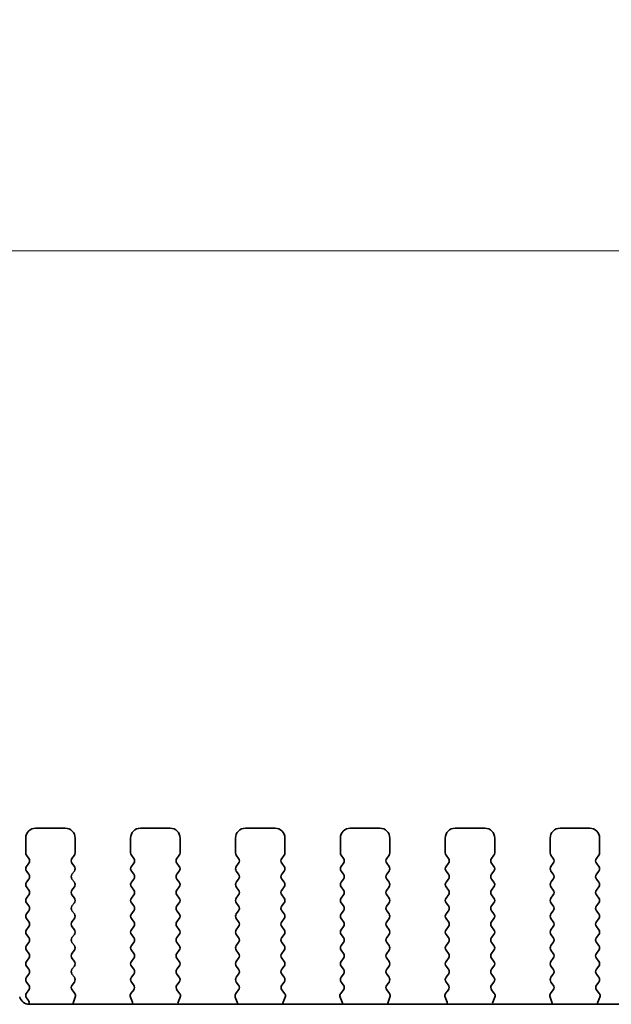
# Model space of a CAD drawing. Units: millimetres. Extents: x 0 to 4341, y 0 to 843.
# Drawn here: x 1258 to 1288, y 402 to 452 of the extents above; entities that cross this region are included whole.
import ezdxf

# ---------------------------------------------------------------- set-up
doc = ezdxf.new("R2010")
doc.units = ezdxf.units.MM
doc.header["$LTSCALE"] = 2
doc.layers.get('Defpoints').update_dxf_attribs({"lineweight": 25})
for name, color, linetype, lineweight in [('Dimension (ISO)', 7, 'Continuous', 18), ('Dimension (ISO) @ 1', 7, 'Continuous', 18), ('Visible (ISO)', 7, 'Continuous', 35)]:
    doc.layers.add(name, color=color, linetype=linetype, lineweight=lineweight)
doc.styles.add('Note Text (TK)', font='MS PGothic.ttf')
doc.dimstyles.new('Default - Method 1b (TK)', dxfattribs={"dimscale": 2, "dimtxt": 2.5, "dimasz": 2.5, "dimexe": 1, "dimexo": 1.5, "dimgap": 1, "dimtad": 1, "dimrnd": 1e-08, "dimdsep": 46, "dimtxsty": 'Note Text (TK)', "dimcen": 0.09, "dimdle": 5, "dimclrd": 100, "dimclre": 100, "dimclrt": 7, "dimadec": 1, "dimazin": 1, "dimtfac": 1, "dimtmove": 0, "dimatfit": 3, "dimfxl": 0, "dimtolj": 1, "dimlwd": -1, "dimlwe": -1, "dimarcsym": 0})

# ---------------------------------------------------------------- blocks, each defined once
blk = doc.blocks.new('*D34')
at = {"layer": 'Defpoints', "color": 0, "transparency": 16777216}
for p in [(1427.482, 440.037), (1240.982, 404.037), (1427.482, 404.037)]:
    blk.add_point(p, dxfattribs=at)
at = {"layer": 'Dimension (ISO)', "color": 100, "transparency": 16777216}
for p, q in [((1240.982, 408.537), (1240.982, 443.037)), ((1427.482, 408.537), (1427.482, 443.037)), ((1248.482, 440.037), (1419.982, 440.037))]:
    blk.add_line(p, q, dxfattribs=at)
for points in [[(1248.482, 441.287), (1248.482, 438.787), (1240.982, 440.037)], [(1419.982, 441.287), (1419.982, 438.787), (1427.482, 440.037)]]:
    blk.add_solid(points, dxfattribs=at)
at = {"layer": 'Dimension (ISO)', "color": 7, "transparency": 16777216, "insert": (1311.05, 446.787), "char_height": 7.5, "attachment_point": 4, "style": 'Note Text (TK)'}
blk.add_mtext('\\A1;186.5±0.5', dxfattribs=at)

msp = doc.modelspace()

# ---------------------------------------------------------------- linework, layer by layer
at = {"layer": 'Visible (ISO)'}
for p, q in [((1260.7821, 410.8746), (1259.2821, 410.8746)), ((1266.0821, 410.8746), (1264.5821, 410.8746)), ((1271.3821, 410.8746), (1269.8821, 410.8746)), ((1276.6821, 410.8746), (1275.1821, 410.8746)), ((1281.9821, 410.8746), (1280.4821, 410.8746)), ((1287.2821, 410.8746), (1285.7821, 410.8746)), ((1258.7821, 410.3746), (1258.7821, 409.6246)), ((1261.2821, 409.6246), (1261.2821, 410.3746)), ((1264.0821, 410.3746), (1264.0821, 409.6246)), ((1266.5821, 409.6246), (1266.5821, 410.3746)), ((1269.3821, 410.3746), (1269.3821, 409.6246)), ((1271.8821, 409.6246), (1271.8821, 410.3746)), ((1274.6821, 410.3746), (1274.6821, 409.6246)), ((1277.1821, 409.6246), (1277.1821, 410.3746)), ((1279.9821, 410.3746), (1279.9821, 409.6246)), ((1282.4821, 409.6246), (1282.4821, 410.3746)), ((1285.2821, 410.3746), (1285.2821, 409.6246)), ((1287.7821, 409.6246), (1287.7821, 410.3746)), ((1258.8221, 409.5046), (1258.9421, 409.3446)), ((1261.1221, 409.3446), (1261.2421, 409.5046)), ((1264.1221, 409.5046), (1264.2421, 409.3446)), ((1266.4221, 409.3446), (1266.5421, 409.5046)), ((1269.4221, 409.5046), (1269.5421, 409.3446)), ((1271.7221, 409.3446), (1271.8421, 409.5046)), ((1274.7221, 409.5046), (1274.8421, 409.3446)), ((1277.0221, 409.3446), (1277.1421, 409.5046)), ((1280.0221, 409.5046), (1280.1421, 409.3446)), ((1282.3221, 409.3446), (1282.4421, 409.5046)), ((1285.3221, 409.5046), (1285.4421, 409.3446)), ((1287.6221, 409.3446), (1287.7421, 409.5046)), ((1258.9421, 409.1046), (1258.8221, 408.9446)), ((1261.2421, 408.9446), (1261.1221, 409.1046)), ((1264.2421, 409.1046), (1264.1221, 408.9446)), ((1266.5421, 408.9446), (1266.4221, 409.1046)), ((1269.5421, 409.1046), (1269.4221, 408.9446)), ((1271.8421, 408.9446), (1271.7221, 409.1046)), ((1274.8421, 409.1046), (1274.7221, 408.9446)), ((1277.1421, 408.9446), (1277.0221, 409.1046)), ((1280.1421, 409.1046), (1280.0221, 408.9446)), ((1282.4421, 408.9446), (1282.3221, 409.1046)), ((1285.4421, 409.1046), (1285.3221, 408.9446)), ((1287.7421, 408.9446), (1287.6221, 409.1046)), ((1258.8221, 408.7046), (1258.9421, 408.5446)), ((1258.9421, 408.3046), (1258.8221, 408.1446)), ((1261.1221, 408.5446), (1261.2421, 408.7046)), ((1261.2421, 408.1446), (1261.1221, 408.3046)), ((1264.1221, 408.7046), (1264.2421, 408.5446)), ((1264.2421, 408.3046), (1264.1221, 408.1446)), ((1266.4221, 408.5446), (1266.5421, 408.7046)), ((1266.5421, 408.1446), (1266.4221, 408.3046)), ((1269.4221, 408.7046), (1269.5421, 408.5446)), ((1269.5421, 408.3046), (1269.4221, 408.1446)), ((1271.7221, 408.5446), (1271.8421, 408.7046)), ((1271.8421, 408.1446), (1271.7221, 408.3046)), ((1274.7221, 408.7046), (1274.8421, 408.5446)), ((1274.8421, 408.3046), (1274.7221, 408.1446)), ((1277.0221, 408.5446), (1277.1421, 408.7046)), ((1277.1421, 408.1446), (1277.0221, 408.3046)), ((1280.0221, 408.7046), (1280.1421, 408.5446)), ((1280.1421, 408.3046), (1280.0221, 408.1446)), ((1282.3221, 408.5446), (1282.4421, 408.7046)), ((1282.4421, 408.1446), (1282.3221, 408.3046)), ((1285.3221, 408.7046), (1285.4421, 408.5446)), ((1285.4421, 408.3046), (1285.3221, 408.1446)), ((1287.6221, 408.5446), (1287.7421, 408.7046)), ((1287.7421, 408.1446), (1287.6221, 408.3046)), ((1258.8221, 407.9046), (1258.9421, 407.7446)), ((1261.1221, 407.7446), (1261.2421, 407.9046)), ((1264.1221, 407.9046), (1264.2421, 407.7446)), ((1266.4221, 407.7446), (1266.5421, 407.9046)), ((1269.4221, 407.9046), (1269.5421, 407.7446)), ((1271.7221, 407.7446), (1271.8421, 407.9046)), ((1274.7221, 407.9046), (1274.8421, 407.7446)), ((1277.0221, 407.7446), (1277.1421, 407.9046)), ((1280.0221, 407.9046), (1280.1421, 407.7446)), ((1282.3221, 407.7446), (1282.4421, 407.9046)), ((1285.3221, 407.9046), (1285.4421, 407.7446)), ((1287.6221, 407.7446), (1287.7421, 407.9046)), ((1258.9421, 407.5046), (1258.8221, 407.3446)), ((1261.2421, 407.3446), (1261.1221, 407.5046)), ((1264.2421, 407.5046), (1264.1221, 407.3446)), ((1266.5421, 407.3446), (1266.4221, 407.5046)), ((1269.5421, 407.5046), (1269.4221, 407.3446)), ((1271.8421, 407.3446), (1271.7221, 407.5046)), ((1274.8421, 407.5046), (1274.7221, 407.3446)), ((1277.1421, 407.3446), (1277.0221, 407.5046)), ((1280.1421, 407.5046), (1280.0221, 407.3446)), ((1282.4421, 407.3446), (1282.3221, 407.5046)), ((1285.4421, 407.5046), (1285.3221, 407.3446)), ((1287.7421, 407.3446), (1287.6221, 407.5046)), ((1258.8221, 407.1046), (1258.9421, 406.9446)), ((1261.1221, 406.9446), (1261.2421, 407.1046)), ((1264.1221, 407.1046), (1264.2421, 406.9446)), ((1266.4221, 406.9446), (1266.5421, 407.1046)), ((1269.4221, 407.1046), (1269.5421, 406.9446)), ((1271.7221, 406.9446), (1271.8421, 407.1046)), ((1274.7221, 407.1046), (1274.8421, 406.9446)), ((1277.0221, 406.9446), (1277.1421, 407.1046)), ((1280.0221, 407.1046), (1280.1421, 406.9446)), ((1282.3221, 406.9446), (1282.4421, 407.1046)), ((1285.3221, 407.1046), (1285.4421, 406.9446)), ((1287.6221, 406.9446), (1287.7421, 407.1046)), ((1258.9421, 406.7046), (1258.8221, 406.5446)), ((1258.8221, 406.3046), (1258.9421, 406.1446)), ((1261.2421, 406.5446), (1261.1221, 406.7046)), ((1261.1221, 406.1446), (1261.2421, 406.3046)), ((1264.2421, 406.7046), (1264.1221, 406.5446)), ((1264.1221, 406.3046), (1264.2421, 406.1446)), ((1266.5421, 406.5446), (1266.4221, 406.7046)), ((1266.4221, 406.1446), (1266.5421, 406.3046)), ((1269.5421, 406.7046), (1269.4221, 406.5446)), ((1269.4221, 406.3046), (1269.5421, 406.1446)), ((1271.8421, 406.5446), (1271.7221, 406.7046)), ((1271.7221, 406.1446), (1271.8421, 406.3046)), ((1274.8421, 406.7046), (1274.7221, 406.5446)), ((1274.7221, 406.3046), (1274.8421, 406.1446)), ((1277.1421, 406.5446), (1277.0221, 406.7046)), ((1277.0221, 406.1446), (1277.1421, 406.3046)), ((1280.1421, 406.7046), (1280.0221, 406.5446)), ((1280.0221, 406.3046), (1280.1421, 406.1446)), ((1282.4421, 406.5446), (1282.3221, 406.7046)), ((1282.3221, 406.1446), (1282.4421, 406.3046)), ((1285.4421, 406.7046), (1285.3221, 406.5446)), ((1285.3221, 406.3046), (1285.4421, 406.1446)), ((1287.7421, 406.5446), (1287.6221, 406.7046)), ((1287.6221, 406.1446), (1287.7421, 406.3046)), ((1258.9421, 405.9046), (1258.8221, 405.7446)), ((1261.2421, 405.7446), (1261.1221, 405.9046)), ((1264.2421, 405.9046), (1264.1221, 405.7446)), ((1266.5421, 405.7446), (1266.4221, 405.9046)), ((1269.5421, 405.9046), (1269.4221, 405.7446)), ((1271.8421, 405.7446), (1271.7221, 405.9046)), ((1274.8421, 405.9046), (1274.7221, 405.7446)), ((1277.1421, 405.7446), (1277.0221, 405.9046)), ((1280.1421, 405.9046), (1280.0221, 405.7446)), ((1282.4421, 405.7446), (1282.3221, 405.9046)), ((1285.4421, 405.9046), (1285.3221, 405.7446)), ((1287.7421, 405.7446), (1287.6221, 405.9046)), ((1258.8221, 405.5046), (1258.9421, 405.3446)), ((1261.1221, 405.3446), (1261.2421, 405.5046)), ((1264.1221, 405.5046), (1264.2421, 405.3446)), ((1266.4221, 405.3446), (1266.5421, 405.5046)), ((1269.4221, 405.5046), (1269.5421, 405.3446)), ((1271.7221, 405.3446), (1271.8421, 405.5046)), ((1274.7221, 405.5046), (1274.8421, 405.3446)), ((1277.0221, 405.3446), (1277.1421, 405.5046)), ((1280.0221, 405.5046), (1280.1421, 405.3446)), ((1282.3221, 405.3446), (1282.4421, 405.5046)), ((1285.3221, 405.5046), (1285.4421, 405.3446)), ((1287.6221, 405.3446), (1287.7421, 405.5046)), ((1258.9421, 405.1046), (1258.8221, 404.9446)), ((1261.2421, 404.9446), (1261.1221, 405.1046)), ((1264.2421, 405.1046), (1264.1221, 404.9446)), ((1266.5421, 404.9446), (1266.4221, 405.1046)), ((1269.5421, 405.1046), (1269.4221, 404.9446)), ((1271.8421, 404.9446), (1271.7221, 405.1046)), ((1274.8421, 405.1046), (1274.7221, 404.9446)), ((1277.1421, 404.9446), (1277.0221, 405.1046)), ((1280.1421, 405.1046), (1280.0221, 404.9446)), ((1282.4421, 404.9446), (1282.3221, 405.1046)), ((1285.4421, 405.1046), (1285.3221, 404.9446)), ((1287.7421, 404.9446), (1287.6221, 405.1046)), ((1258.8221, 404.7046), (1258.9421, 404.5446)), ((1261.1221, 404.5446), (1261.2421, 404.7046)), ((1264.1221, 404.7046), (1264.2421, 404.5446)), ((1266.4221, 404.5446), (1266.5421, 404.7046)), ((1269.4221, 404.7046), (1269.5421, 404.5446)), ((1271.7221, 404.5446), (1271.8421, 404.7046)), ((1274.7221, 404.7046), (1274.8421, 404.5446)), ((1277.0221, 404.5446), (1277.1421, 404.7046)), ((1280.0221, 404.7046), (1280.1421, 404.5446)), ((1282.3221, 404.5446), (1282.4421, 404.7046)), ((1285.3221, 404.7046), (1285.4421, 404.5446)), ((1287.6221, 404.5446), (1287.7421, 404.7046)), ((1258.9421, 404.3046), (1258.8221, 404.1446)), ((1258.8221, 403.9046), (1258.9421, 403.7446)), ((1261.2421, 404.1446), (1261.1221, 404.3046)), ((1261.1221, 403.7446), (1261.2421, 403.9046)), ((1264.2421, 404.3046), (1264.1221, 404.1446)), ((1264.1221, 403.9046), (1264.2421, 403.7446)), ((1266.5421, 404.1446), (1266.4221, 404.3046)), ((1266.4221, 403.7446), (1266.5421, 403.9046)), ((1269.5421, 404.3046), (1269.4221, 404.1446)), ((1269.4221, 403.9046), (1269.5421, 403.7446)), ((1271.8421, 404.1446), (1271.7221, 404.3046)), ((1271.7221, 403.7446), (1271.8421, 403.9046)), ((1274.8421, 404.3046), (1274.7221, 404.1446)), ((1274.7221, 403.9046), (1274.8421, 403.7446)), ((1277.1421, 404.1446), (1277.0221, 404.3046)), ((1277.0221, 403.7446), (1277.1421, 403.9046)), ((1280.1421, 404.3046), (1280.0221, 404.1446)), ((1280.0221, 403.9046), (1280.1421, 403.7446)), ((1282.4421, 404.1446), (1282.3221, 404.3046)), ((1282.3221, 403.7446), (1282.4421, 403.9046)), ((1285.4421, 404.3046), (1285.3221, 404.1446)), ((1285.3221, 403.9046), (1285.4421, 403.7446)), ((1287.7421, 404.1446), (1287.6221, 404.3046)), ((1287.6221, 403.7446), (1287.7421, 403.9046)), ((1258.9421, 403.5046), (1258.8221, 403.3446)), ((1261.2421, 403.3446), (1261.1221, 403.5046)), ((1264.2421, 403.5046), (1264.1221, 403.3446)), ((1266.5421, 403.3446), (1266.4221, 403.5046)), ((1269.5421, 403.5046), (1269.4221, 403.3446)), ((1271.8421, 403.3446), (1271.7221, 403.5046)), ((1274.8421, 403.5046), (1274.7221, 403.3446)), ((1277.1421, 403.3446), (1277.0221, 403.5046)), ((1280.1421, 403.5046), (1280.0221, 403.3446)), ((1282.4421, 403.3446), (1282.3221, 403.5046)), ((1285.4421, 403.5046), (1285.3221, 403.3446)), ((1287.7421, 403.3446), (1287.6221, 403.5046)), ((1258.8221, 403.1046), (1258.9421, 402.9446)), ((1261.1237, 402.9468), (1261.2421, 403.1046)), ((1264.1221, 403.1046), (1264.2404, 402.9468)), ((1266.4237, 402.9468), (1266.5421, 403.1046)), ((1269.4221, 403.1046), (1269.5404, 402.9468)), ((1271.7237, 402.9468), (1271.8421, 403.1046)), ((1274.7221, 403.1046), (1274.8404, 402.9468)), ((1277.0237, 402.9468), (1277.1421, 403.1046)), ((1280.0221, 403.1046), (1280.1404, 402.9468)), ((1282.3237, 402.9468), (1282.4421, 403.1046)), ((1285.3221, 403.1046), (1285.4404, 402.9468)), ((1287.6237, 402.9468), (1287.7421, 403.1046)), ((1258.9421, 402.7046), (1258.8221, 402.5446)), ((1261.2614, 402.5297), (1261.1259, 402.704)), ((1261.1908, 402.0881), (1261.2891, 402.3322)), ((1264.075, 402.3322), (1264.1733, 402.0881)), ((1264.2382, 402.704), (1264.1027, 402.5297)), ((1266.5614, 402.5297), (1266.4259, 402.704)), ((1266.4908, 402.0881), (1266.5891, 402.3322)), ((1269.375, 402.3322), (1269.4733, 402.0881)), ((1269.5382, 402.704), (1269.4027, 402.5297)), ((1271.8614, 402.5297), (1271.7259, 402.704)), ((1271.7908, 402.0881), (1271.8891, 402.3322)), ((1274.675, 402.3322), (1274.7733, 402.0881)), ((1274.8382, 402.704), (1274.7027, 402.5297)), ((1277.1614, 402.5297), (1277.0259, 402.704)), ((1277.0908, 402.0881), (1277.1891, 402.3322)), ((1279.975, 402.3322), (1280.0733, 402.0881)), ((1280.1382, 402.704), (1280.0027, 402.5297)), ((1282.4614, 402.5297), (1282.3259, 402.704)), ((1282.3908, 402.0881), (1282.4891, 402.3322)), ((1285.275, 402.3322), (1285.3733, 402.0881)), ((1285.4382, 402.704), (1285.3027, 402.5297)), ((1287.7614, 402.5297), (1287.6259, 402.704)), ((1287.6908, 402.0881), (1287.7891, 402.3322)), ((1258.8221, 402.3046), (1258.9203, 402.1735)), ((1409.5003, 401.978), (1258.9638, 401.978))]:
    msp.add_line(p, q, dxfattribs=at)
for centre, radius, start, end in [((1259.2821, 410.3746), 0.5, 90, 180), ((1260.7821, 410.3746), 0.5, 0, 90), ((1264.5821, 410.3746), 0.5, 90, 180), ((1266.0821, 410.3746), 0.5, 0, 90), ((1269.8821, 410.3746), 0.5, 90, 180), ((1271.3821, 410.3746), 0.5, 0, 90), ((1275.1821, 410.3746), 0.5, 90, 180), ((1276.6821, 410.3746), 0.5, 0, 90), ((1280.4821, 410.3746), 0.5, 90, 180), ((1281.9821, 410.3746), 0.5, 0, 90), ((1285.7821, 410.3746), 0.5, 90, 180), ((1287.2821, 410.3746), 0.5, 0, 90), ((1258.9821, 409.6246), 0.2, 180, 216.8699), ((1258.7821, 409.2246), 0.2, 323.1301, 36.8699), ((1261.2821, 409.2246), 0.2, 143.1301, 216.8699), ((1261.0821, 409.6246), 0.2, 323.1301, 0), ((1264.2821, 409.6246), 0.2, 180, 216.8699), ((1264.0821, 409.2246), 0.2, 323.1301, 36.8699), ((1266.5821, 409.2246), 0.2, 143.1301, 216.8699), ((1266.3821, 409.6246), 0.2, 323.1301, 0), ((1269.5821, 409.6246), 0.2, 180, 216.8699), ((1269.3821, 409.2246), 0.2, 323.1301, 36.8699), ((1271.8821, 409.2246), 0.2, 143.1301, 216.8699), ((1271.6821, 409.6246), 0.2, 323.1301, 0), ((1274.8821, 409.6246), 0.2, 180, 216.8699), ((1274.6821, 409.2246), 0.2, 323.1301, 36.8699), ((1277.1821, 409.2246), 0.2, 143.1301, 216.8699), ((1276.9821, 409.6246), 0.2, 323.1301, 0), ((1280.1821, 409.6246), 0.2, 180, 216.8699), ((1279.9821, 409.2246), 0.2, 323.1301, 36.8699), ((1282.4821, 409.2246), 0.2, 143.1301, 216.8699), ((1282.2821, 409.6246), 0.2, 323.1301, 0), ((1285.4821, 409.6246), 0.2, 180, 216.8699), ((1285.2821, 409.2246), 0.2, 323.1301, 36.8699), ((1287.7821, 409.2246), 0.2, 143.1301, 216.8699), ((1287.5821, 409.6246), 0.2, 323.1301, 0), ((1258.9821, 408.8246), 0.2, 143.1301, 216.8699), ((1261.0821, 408.8246), 0.2, 323.1301, 36.8699), ((1264.2821, 408.8246), 0.2, 143.1301, 216.8699), ((1266.3821, 408.8246), 0.2, 323.1301, 36.8699), ((1269.5821, 408.8246), 0.2, 143.1301, 216.8699), ((1271.6821, 408.8246), 0.2, 323.1301, 36.8699), ((1274.8821, 408.8246), 0.2, 143.1301, 216.8699), ((1276.9821, 408.8246), 0.2, 323.1301, 36.8699), ((1280.1821, 408.8246), 0.2, 143.1301, 216.8699), ((1282.2821, 408.8246), 0.2, 323.1301, 36.8699), ((1285.4821, 408.8246), 0.2, 143.1301, 216.8699), ((1287.5821, 408.8246), 0.2, 323.1301, 36.8699), ((1258.7821, 408.4246), 0.2, 323.1301, 36.8699), ((1261.2821, 408.4246), 0.2, 143.1301, 216.8699), ((1264.0821, 408.4246), 0.2, 323.1301, 36.8699), ((1266.5821, 408.4246), 0.2, 143.1301, 216.8699), ((1269.3821, 408.4246), 0.2, 323.1301, 36.8699), ((1271.8821, 408.4246), 0.2, 143.1301, 216.8699), ((1274.6821, 408.4246), 0.2, 323.1301, 36.8699), ((1277.1821, 408.4246), 0.2, 143.1301, 216.8699), ((1279.9821, 408.4246), 0.2, 323.1301, 36.8699), ((1282.4821, 408.4246), 0.2, 143.1301, 216.8699), ((1285.2821, 408.4246), 0.2, 323.1301, 36.8699), ((1287.7821, 408.4246), 0.2, 143.1301, 216.8699), ((1258.9821, 408.0246), 0.2, 143.1301, 216.8699), ((1261.0821, 408.0246), 0.2, 323.1301, 36.8699), ((1264.2821, 408.0246), 0.2, 143.1301, 216.8699), ((1266.3821, 408.0246), 0.2, 323.1301, 36.8699), ((1269.5821, 408.0246), 0.2, 143.1301, 216.8699), ((1271.6821, 408.0246), 0.2, 323.1301, 36.8699), ((1274.8821, 408.0246), 0.2, 143.1301, 216.8699), ((1276.9821, 408.0246), 0.2, 323.1301, 36.8699), ((1280.1821, 408.0246), 0.2, 143.1301, 216.8699), ((1282.2821, 408.0246), 0.2, 323.1301, 36.8699), ((1285.4821, 408.0246), 0.2, 143.1301, 216.8699), ((1287.5821, 408.0246), 0.2, 323.1301, 36.8699), ((1258.9821, 407.2246), 0.2, 143.1301, 216.8699), ((1258.7821, 407.6246), 0.2, 323.1301, 36.8699), ((1261.2821, 407.6246), 0.2, 143.1301, 216.8699), ((1261.0821, 407.2246), 0.2, 323.1301, 36.8699), ((1264.2821, 407.2246), 0.2, 143.1301, 216.8699), ((1264.0821, 407.6246), 0.2, 323.1301, 36.8699), ((1266.5821, 407.6246), 0.2, 143.1301, 216.8699), ((1266.3821, 407.2246), 0.2, 323.1301, 36.8699), ((1269.5821, 407.2246), 0.2, 143.1301, 216.8699), ((1269.3821, 407.6246), 0.2, 323.1301, 36.8699), ((1271.8821, 407.6246), 0.2, 143.1301, 216.8699), ((1271.6821, 407.2246), 0.2, 323.1301, 36.8699), ((1274.8821, 407.2246), 0.2, 143.1301, 216.8699), ((1274.6821, 407.6246), 0.2, 323.1301, 36.8699), ((1277.1821, 407.6246), 0.2, 143.1301, 216.8699), ((1276.9821, 407.2246), 0.2, 323.1301, 36.8699), ((1280.1821, 407.2246), 0.2, 143.1301, 216.8699), ((1279.9821, 407.6246), 0.2, 323.1301, 36.8699), ((1282.4821, 407.6246), 0.2, 143.1301, 216.8699), ((1282.2821, 407.2246), 0.2, 323.1301, 36.8699), ((1285.4821, 407.2246), 0.2, 143.1301, 216.8699), ((1285.2821, 407.6246), 0.2, 323.1301, 36.8699), ((1287.7821, 407.6246), 0.2, 143.1301, 216.8699), ((1287.5821, 407.2246), 0.2, 323.1301, 36.8699), ((1258.7821, 406.8246), 0.2, 323.1301, 36.8699), ((1261.2821, 406.8246), 0.2, 143.1301, 216.8699), ((1264.0821, 406.8246), 0.2, 323.1301, 36.8699), ((1266.5821, 406.8246), 0.2, 143.1301, 216.8699), ((1269.3821, 406.8246), 0.2, 323.1301, 36.8699), ((1271.8821, 406.8246), 0.2, 143.1301, 216.8699), ((1274.6821, 406.8246), 0.2, 323.1301, 36.8699), ((1277.1821, 406.8246), 0.2, 143.1301, 216.8699), ((1279.9821, 406.8246), 0.2, 323.1301, 36.8699), ((1282.4821, 406.8246), 0.2, 143.1301, 216.8699), ((1285.2821, 406.8246), 0.2, 323.1301, 36.8699), ((1287.7821, 406.8246), 0.2, 143.1301, 216.8699), ((1258.9821, 406.4246), 0.2, 143.1301, 216.8699), ((1261.0821, 406.4246), 0.2, 323.1301, 36.8699), ((1264.2821, 406.4246), 0.2, 143.1301, 216.8699), ((1266.3821, 406.4246), 0.2, 323.1301, 36.8699), ((1269.5821, 406.4246), 0.2, 143.1301, 216.8699), ((1271.6821, 406.4246), 0.2, 323.1301, 36.8699), ((1274.8821, 406.4246), 0.2, 143.1301, 216.8699), ((1276.9821, 406.4246), 0.2, 323.1301, 36.8699), ((1280.1821, 406.4246), 0.2, 143.1301, 216.8699), ((1282.2821, 406.4246), 0.2, 323.1301, 36.8699), ((1285.4821, 406.4246), 0.2, 143.1301, 216.8699), ((1287.5821, 406.4246), 0.2, 323.1301, 36.8699), ((1258.7821, 406.0246), 0.2, 323.1301, 36.8699), ((1261.2821, 406.0246), 0.2, 143.1301, 216.8699), ((1264.0821, 406.0246), 0.2, 323.1301, 36.8699), ((1266.5821, 406.0246), 0.2, 143.1301, 216.8699), ((1269.3821, 406.0246), 0.2, 323.1301, 36.8699), ((1271.8821, 406.0246), 0.2, 143.1301, 216.8699), ((1274.6821, 406.0246), 0.2, 323.1301, 36.8699), ((1277.1821, 406.0246), 0.2, 143.1301, 216.8699), ((1279.9821, 406.0246), 0.2, 323.1301, 36.8699), ((1282.4821, 406.0246), 0.2, 143.1301, 216.8699), ((1285.2821, 406.0246), 0.2, 323.1301, 36.8699), ((1287.7821, 406.0246), 0.2, 143.1301, 216.8699), ((1258.9821, 405.6246), 0.2, 143.1301, 216.8699), ((1258.7821, 405.2246), 0.2, 323.1301, 36.8699), ((1261.2821, 405.2246), 0.2, 143.1301, 216.8699), ((1261.0821, 405.6246), 0.2, 323.1301, 36.8699), ((1264.2821, 405.6246), 0.2, 143.1301, 216.8699), ((1264.0821, 405.2246), 0.2, 323.1301, 36.8699), ((1266.5821, 405.2246), 0.2, 143.1301, 216.8699), ((1266.3821, 405.6246), 0.2, 323.1301, 36.8699), ((1269.5821, 405.6246), 0.2, 143.1301, 216.8699), ((1269.3821, 405.2246), 0.2, 323.1301, 36.8699), ((1271.8821, 405.2246), 0.2, 143.1301, 216.8699), ((1271.6821, 405.6246), 0.2, 323.1301, 36.8699), ((1274.8821, 405.6246), 0.2, 143.1301, 216.8699), ((1274.6821, 405.2246), 0.2, 323.1301, 36.8699), ((1277.1821, 405.2246), 0.2, 143.1301, 216.8699), ((1276.9821, 405.6246), 0.2, 323.1301, 36.8699), ((1280.1821, 405.6246), 0.2, 143.1301, 216.8699), ((1279.9821, 405.2246), 0.2, 323.1301, 36.8699), ((1282.4821, 405.2246), 0.2, 143.1301, 216.8699), ((1282.2821, 405.6246), 0.2, 323.1301, 36.8699), ((1285.4821, 405.6246), 0.2, 143.1301, 216.8699), ((1285.2821, 405.2246), 0.2, 323.1301, 36.8699), ((1287.7821, 405.2246), 0.2, 143.1301, 216.8699), ((1287.5821, 405.6246), 0.2, 323.1301, 36.8699), ((1258.9821, 404.8246), 0.2, 143.1301, 216.8699), ((1261.0821, 404.8246), 0.2, 323.1301, 36.8699), ((1264.2821, 404.8246), 0.2, 143.1301, 216.8699), ((1266.3821, 404.8246), 0.2, 323.1301, 36.8699), ((1269.5821, 404.8246), 0.2, 143.1301, 216.8699), ((1271.6821, 404.8246), 0.2, 323.1301, 36.8699), ((1274.8821, 404.8246), 0.2, 143.1301, 216.8699), ((1276.9821, 404.8246), 0.2, 323.1301, 36.8699), ((1280.1821, 404.8246), 0.2, 143.1301, 216.8699), ((1282.2821, 404.8246), 0.2, 323.1301, 36.8699), ((1285.4821, 404.8246), 0.2, 143.1301, 216.8699), ((1287.5821, 404.8246), 0.2, 323.1301, 36.8699), ((1258.7821, 404.4246), 0.2, 323.1301, 36.8699), ((1261.2821, 404.4246), 0.2, 143.1301, 216.8699), ((1264.0821, 404.4246), 0.2, 323.1301, 36.8699), ((1266.5821, 404.4246), 0.2, 143.1301, 216.8699), ((1269.3821, 404.4246), 0.2, 323.1301, 36.8699), ((1271.8821, 404.4246), 0.2, 143.1301, 216.8699), ((1274.6821, 404.4246), 0.2, 323.1301, 36.8699), ((1277.1821, 404.4246), 0.2, 143.1301, 216.8699), ((1279.9821, 404.4246), 0.2, 323.1301, 36.8699), ((1282.4821, 404.4246), 0.2, 143.1301, 216.8699), ((1285.2821, 404.4246), 0.2, 323.1301, 36.8699), ((1287.7821, 404.4246), 0.2, 143.1301, 216.8699), ((1258.9821, 404.0246), 0.2, 143.1301, 216.8699), ((1261.0821, 404.0246), 0.2, 323.1301, 36.8699), ((1264.2821, 404.0246), 0.2, 143.1301, 216.8699), ((1266.3821, 404.0246), 0.2, 323.1301, 36.8699), ((1269.5821, 404.0246), 0.2, 143.1301, 216.8699), ((1271.6821, 404.0246), 0.2, 323.1301, 36.8699), ((1274.8821, 404.0246), 0.2, 143.1301, 216.8699), ((1276.9821, 404.0246), 0.2, 323.1301, 36.8699), ((1280.1821, 404.0246), 0.2, 143.1301, 216.8699), ((1282.2821, 404.0246), 0.2, 323.1301, 36.8699), ((1285.4821, 404.0246), 0.2, 143.1301, 216.8699), ((1287.5821, 404.0246), 0.2, 323.1301, 36.8699), ((1258.9821, 403.2246), 0.2, 143.1301, 216.8699), ((1258.7821, 403.6246), 0.2, 323.1301, 36.8699), ((1261.2821, 403.6246), 0.2, 143.1301, 216.8699), ((1261.0821, 403.2246), 0.2, 323.1301, 36.8699), ((1264.2821, 403.2246), 0.2, 143.1301, 216.8699), ((1264.0821, 403.6246), 0.2, 323.1301, 36.8699), ((1266.5821, 403.6246), 0.2, 143.1301, 216.8699), ((1266.3821, 403.2246), 0.2, 323.1301, 36.8699), ((1269.5821, 403.2246), 0.2, 143.1301, 216.8699), ((1269.3821, 403.6246), 0.2, 323.1301, 36.8699), ((1271.8821, 403.6246), 0.2, 143.1301, 216.8699), ((1271.6821, 403.2246), 0.2, 323.1301, 36.8699), ((1274.8821, 403.2246), 0.2, 143.1301, 216.8699), ((1274.6821, 403.6246), 0.2, 323.1301, 36.8699), ((1277.1821, 403.6246), 0.2, 143.1301, 216.8699), ((1276.9821, 403.2246), 0.2, 323.1301, 36.8699), ((1280.1821, 403.2246), 0.2, 143.1301, 216.8699), ((1279.9821, 403.6246), 0.2, 323.1301, 36.8699), ((1282.4821, 403.6246), 0.2, 143.1301, 216.8699), ((1282.2821, 403.2246), 0.2, 323.1301, 36.8699), ((1285.4821, 403.2246), 0.2, 143.1301, 216.8699), ((1285.2821, 403.6246), 0.2, 323.1301, 36.8699), ((1287.7821, 403.6246), 0.2, 143.1301, 216.8699), ((1287.5821, 403.2246), 0.2, 323.1301, 36.8699), ((1258.7821, 402.8246), 0.2, 323.1301, 36.8699), ((1261.2837, 402.8268), 0.2, 143.1301, 217.88181), ((1264.0804, 402.8268), 0.2, 322.11819, 36.8699), ((1266.5837, 402.8268), 0.2, 143.1301, 217.88181), ((1269.3804, 402.8268), 0.2, 322.11819, 36.8699), ((1271.8837, 402.8268), 0.2, 143.1301, 217.88181), ((1274.6804, 402.8268), 0.2, 322.11819, 36.8699), ((1277.1837, 402.8268), 0.2, 143.1301, 217.88181), ((1279.9804, 402.8268), 0.2, 322.11819, 36.8699), ((1282.4837, 402.8268), 0.2, 143.1301, 217.88181), ((1285.2804, 402.8268), 0.2, 322.11819, 36.8699), ((1287.7837, 402.8268), 0.2, 143.1301, 217.88181), ((1258.9638, 402.478), 0.5, 194, 270), ((1258.9821, 402.4246), 0.2, 143.1301, 216.8699), ((1261.1036, 402.4069), 0.2, 338.06978, 37.88181), ((1264.2605, 402.4069), 0.2, 142.11819, 201.93022), ((1266.4036, 402.4069), 0.2, 338.06978, 37.88181), ((1269.5605, 402.4069), 0.2, 142.11819, 201.93022), ((1271.7036, 402.4069), 0.2, 338.06978, 37.88181), ((1274.8605, 402.4069), 0.2, 142.11819, 201.93022), ((1277.0036, 402.4069), 0.2, 338.06978, 37.88181), ((1280.1605, 402.4069), 0.2, 142.11819, 201.93022), ((1282.3036, 402.4069), 0.2, 338.06978, 37.88181), ((1285.4605, 402.4069), 0.2, 142.11819, 201.93022), ((1287.6036, 402.4069), 0.2, 338.06978, 37.88181), ((1258.7603, 402.0535), 0.2, 337.9042, 36.8699), ((1261.3763, 402.0134), 0.2, 158.06978, 190.2091), ((1263.9878, 402.0134), 0.2, 349.7909, 21.93022), ((1266.6763, 402.0134), 0.2, 158.06978, 190.2091), ((1269.2878, 402.0134), 0.2, 349.7909, 21.93022), ((1271.9763, 402.0134), 0.2, 158.06978, 190.2091), ((1274.5878, 402.0134), 0.2, 349.7909, 21.93022), ((1277.2763, 402.0134), 0.2, 158.06978, 190.2091), ((1279.8878, 402.0134), 0.2, 349.7909, 21.93022), ((1282.5763, 402.0134), 0.2, 158.06978, 190.2091), ((1285.1878, 402.0134), 0.2, 349.7909, 21.93022), ((1287.8763, 402.0134), 0.2, 158.06978, 190.2091)]:
    msp.add_arc(centre, radius, start, end, dxfattribs=at)

# ---------------------------------------------------------------- dimensions: what is measured, and where the dimension line sits
at = {"layer": 'Dimension (ISO) @ 1', "color": 100, "true_color": 0x00ff3f}
dim = msp.add_linear_dim(base=(1427.4821, 440.037), p1=(1240.9821, 404.037), p2=(1427.4821, 404.037), angle=180, dimstyle='Default - Method 1b (TK)', override={"dimscale": 1, "dimtxt": 7.5, "dimasz": 7.5, "dimexe": 3, "dimexo": 4.5, "dimgap": 3, "dimdec": 2, "dimcen": 0.27, "dimtol": 1, "dimlim": 0, "dimtp": 0.5, "dimtm": 0.5, "dimtdec": 2, "dimtix": 0, "dimtofl": 0, "dimtmove": 0, "dimatfit": 1}, dxfattribs=at)
dim.commit()
dim.dimension.update_dxf_attribs({"geometry": '*D34', "text_midpoint": (1334.2321, 440.037), "dimtype": 128})

doc.saveas('drawing.dxf')
